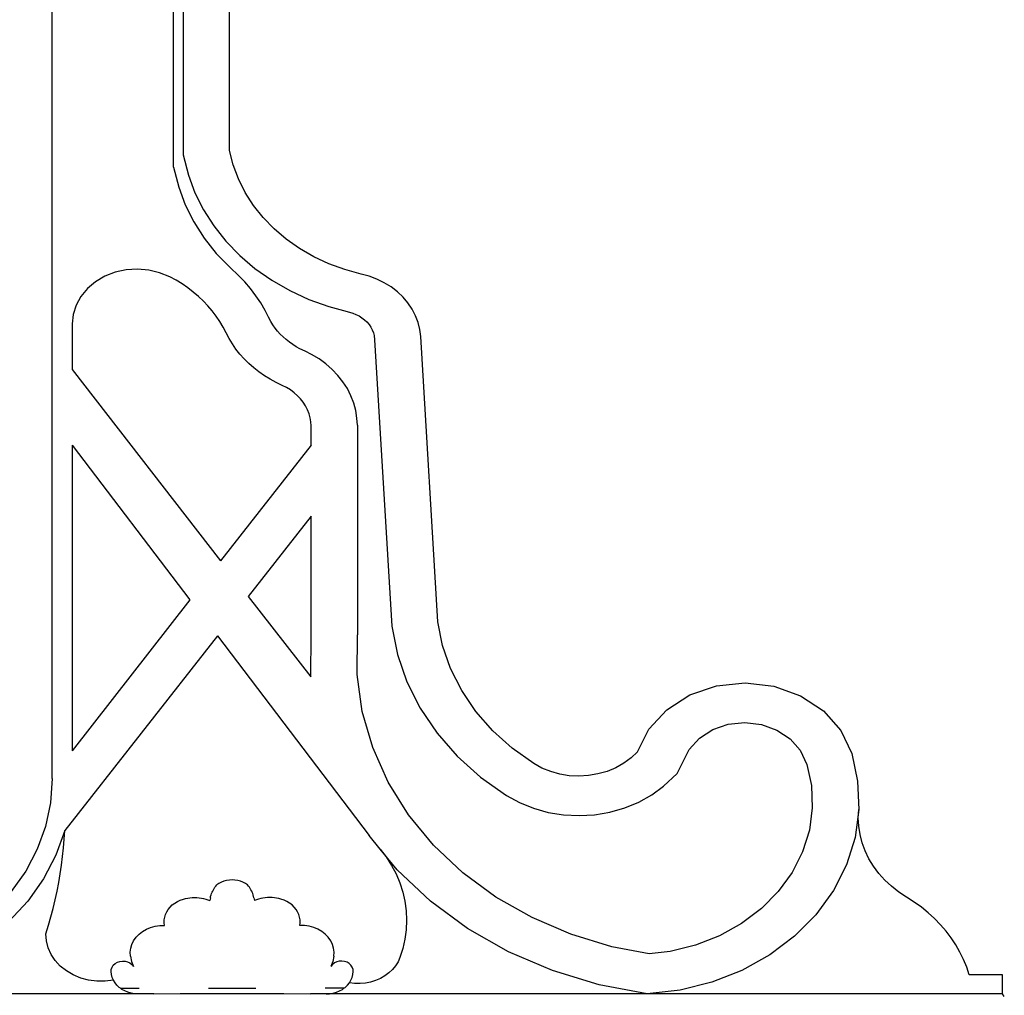
# Model space of a CAD drawing. Units: millimetres. Extents: x 1410 to 4996, y 630 to 3154.
# Drawn here: x 4558 to 4727, y 2199 to 2367 of the extents above; entities that cross this region are included whole.
import ezdxf

# ---------------------------------------------------------------- set-up
doc = ezdxf.new("R2010")
doc.units = ezdxf.units.MM

msp = doc.modelspace()

# ---------------------------------------------------------------- linework, layer by layer
for p, q in [((4563.33, 2236.41), (4563.33, 2465.78)), ((4584.2, 2341.66), (4584.2, 2375.34)), ((4585.86, 2375.43), (4585.86, 2343.76)), ((4593.84, 2344.48), (4593.84, 2375.31)), ((4585.86, 2343.76), (4586.74, 2340.27)), ((4594.46, 2342.01), (4593.84, 2344.48)), ((4595.35, 2339.6), (4594.46, 2342.01)), ((4584.2, 2341.66), (4585.08, 2338.17)), ((4586.74, 2340.27), (4587.87, 2337.24)), ((4596.52, 2337.28), (4595.35, 2339.6)), ((4585.08, 2338.17), (4586.21, 2335.14)), ((4587.87, 2337.24), (4589.33, 2334.32)), ((4597.94, 2335.06), (4596.52, 2337.28)), ((4586.21, 2335.14), (4587.67, 2332.22)), ((4599.6, 2332.96), (4597.94, 2335.06)), ((4589.33, 2334.32), (4591.12, 2331.53)), ((4587.67, 2332.22), (4589.45, 2329.43)), ((4601.48, 2331.01), (4599.6, 2332.96)), ((4591.12, 2331.53), (4593.2, 2328.9)), ((4603.58, 2329.23), (4601.48, 2331.01)), ((4589.45, 2329.43), (4591.54, 2326.8)), ((4593.2, 2328.9), (4595.58, 2326.45)), ((4605.87, 2327.62), (4603.58, 2329.23)), ((4591.54, 2326.8), (4593.91, 2324.35)), ((4608.33, 2326.2), (4605.87, 2327.62)), ((4595.58, 2326.45), (4598.21, 2324.2)), ((4610.94, 2325), (4608.33, 2326.2)), ((4613.67, 2324), (4610.94, 2325)), ((4574.15, 2323.55), (4572.37, 2322.87)), ((4576.04, 2323.97), (4574.15, 2323.55)), ((4577.98, 2324.09), (4576.04, 2323.97)), ((4579.92, 2323.93), (4577.98, 2324.09)), ((4581.8, 2323.47), (4579.92, 2323.93)), ((4583.55, 2322.75), (4581.8, 2323.47)), ((4593.91, 2324.35), (4595.38, 2323.02)), ((4598.21, 2324.2), (4601.09, 2322.18)), ((4616.5, 2323.24), (4613.67, 2324)), ((4617.88, 2322.86), (4616.5, 2323.24)), ((4570.77, 2321.92), (4569.38, 2320.76)), ((4572.37, 2322.87), (4570.77, 2321.92)), ((4584.62, 2322.17), (4583.55, 2322.75)), ((4585.65, 2321.54), (4584.62, 2322.17)), ((4586.63, 2320.87), (4585.65, 2321.54)), ((4596.44, 2321.9), (4595.38, 2323.02)), ((4597.44, 2320.73), (4596.44, 2321.9)), ((4601.09, 2322.18), (4604.18, 2320.4)), ((4619.2, 2322.36), (4617.88, 2322.86)), ((4620.46, 2321.74), (4619.2, 2322.36)), ((4621.63, 2321.02), (4620.46, 2321.74)), ((4569.38, 2320.76), (4568.26, 2319.4)), ((4587.58, 2320.15), (4586.63, 2320.87)), ((4588.48, 2319.4), (4587.58, 2320.15)), ((4598.36, 2319.52), (4597.44, 2320.73)), ((4604.18, 2320.4), (4607.46, 2318.88)), ((4622.71, 2320.19), (4621.63, 2321.02)), ((4623.68, 2319.28), (4622.71, 2320.19)), ((4568.26, 2319.4), (4567.43, 2317.9)), ((4588.48, 2319.4), (4589.32, 2318.6)), ((4590.12, 2317.76), (4589.32, 2318.6)), ((4599.2, 2318.27), (4598.36, 2319.52)), ((4599.96, 2316.99), (4599.2, 2318.27)), ((4607.46, 2318.88), (4610.89, 2317.63)), ((4624.54, 2318.28), (4623.68, 2319.28)), ((4625.26, 2317.21), (4624.54, 2318.28)), ((4566.92, 2316.3), (4566.75, 2314.65)), ((4567.43, 2317.9), (4566.92, 2316.3)), ((4590.86, 2316.89), (4590.12, 2317.76)), ((4591.55, 2315.99), (4590.86, 2316.89)), ((4600.55, 2315.84), (4599.96, 2316.99)), ((4610.89, 2317.63), (4614.07, 2316.78)), ((4614.07, 2316.78), (4615.03, 2316.51)), ((4615.03, 2316.51), (4615.59, 2316.3)), ((4615.59, 2316.3), (4616.12, 2316.04)), ((4625.85, 2316.08), (4625.26, 2317.21)), ((4566.75, 2314.65), (4566.75, 2306.81)), ((4592.18, 2315.05), (4591.55, 2315.99)), ((4592.75, 2314.09), (4592.18, 2315.05)), ((4600.95, 2315.08), (4600.55, 2315.84)), ((4601.29, 2314.51), (4600.95, 2315.08)), ((4616.12, 2316.04), (4616.62, 2315.73)), ((4616.62, 2315.73), (4617.07, 2315.39)), ((4617.07, 2315.39), (4617.48, 2315)), ((4617.48, 2315), (4617.84, 2314.58)), ((4626.3, 2314.91), (4625.85, 2316.08)), ((4626.6, 2313.7), (4626.3, 2314.91)), ((4593.26, 2313.11), (4592.75, 2314.09)), ((4593.75, 2312.16), (4593.26, 2313.11)), ((4601.68, 2313.95), (4601.29, 2314.51)), ((4602.1, 2313.42), (4601.68, 2313.95)), ((4602.55, 2312.91), (4602.1, 2313.42)), ((4603.04, 2312.42), (4602.55, 2312.91)), ((4617.84, 2314.58), (4618.15, 2314.12)), ((4618.15, 2314.12), (4618.4, 2313.65)), ((4618.4, 2313.65), (4618.59, 2313.15)), ((4618.59, 2313.15), (4618.71, 2312.64)), ((4626.75, 2312.47), (4626.6, 2313.7)), ((4594.31, 2311.23), (4593.75, 2312.16)), ((4594.93, 2310.34), (4594.31, 2311.23)), ((4603.57, 2311.96), (4603.04, 2312.42)), ((4604.12, 2311.52), (4603.57, 2311.96)), ((4604.7, 2311.12), (4604.12, 2311.52)), ((4618.71, 2312.64), (4618.8, 2311.95)), ((4618.8, 2311.95), (4621.74, 2262.66)), ((4629.68, 2263.41), (4626.75, 2312.47)), ((4595.61, 2309.47), (4594.93, 2310.34)), ((4605.31, 2310.74), (4604.7, 2311.12)), ((4605.95, 2310.39), (4605.31, 2310.74)), ((4606.87, 2309.95), (4605.95, 2310.39)), ((4607.96, 2309.41), (4606.87, 2309.95)), ((4596.35, 2308.65), (4595.61, 2309.47)), ((4597.14, 2307.86), (4596.35, 2308.65)), ((4597.99, 2307.11), (4597.14, 2307.86)), ((4609.23, 2308.64), (4607.96, 2309.41)), ((4610.41, 2307.77), (4609.23, 2308.64)), ((4566.75, 2306.81), (4592.3, 2273.91)), ((4598.88, 2306.4), (4597.99, 2307.11)), ((4599.83, 2305.74), (4598.88, 2306.4)), ((4611.5, 2306.82), (4610.41, 2307.77)), ((4612.48, 2305.79), (4611.5, 2306.82)), ((4600.81, 2305.13), (4599.83, 2305.74)), ((4601.84, 2304.57), (4600.81, 2305.13)), ((4602.9, 2304.06), (4601.84, 2304.57)), ((4613.35, 2304.68), (4612.48, 2305.79)), ((4614.1, 2303.52), (4613.35, 2304.68)), ((4603.63, 2303.7), (4602.9, 2304.06)), ((4604.31, 2303.29), (4603.63, 2303.7)), ((4604.95, 2302.83), (4604.31, 2303.29)), ((4605.53, 2302.31), (4604.95, 2302.83)), ((4614.71, 2302.3), (4614.1, 2303.52)), ((4606.06, 2301.76), (4605.53, 2302.31)), ((4606.52, 2301.17), (4606.06, 2301.76)), ((4606.92, 2300.54), (4606.52, 2301.17)), ((4615.2, 2301.03), (4614.71, 2302.3)), ((4615.55, 2299.74), (4615.2, 2301.03)), ((4607.25, 2299.89), (4606.92, 2300.54)), ((4607.52, 2299.21), (4607.25, 2299.89)), ((4615.76, 2298.42), (4615.55, 2299.74)), ((4607.7, 2298.51), (4607.52, 2299.21)), ((4607.82, 2297.81), (4607.7, 2298.51)), ((4607.86, 2297.1), (4607.82, 2297.81)), ((4615.83, 2297.25), (4615.76, 2298.42)), ((4607.86, 2293.82), (4607.86, 2297.1)), ((4615.83, 2297.25), (4615.83, 2261.14)), ((4566.75, 2293.82), (4587.02, 2267.16)), ((4566.75, 2293.82), (4566.75, 2241.22)), ((4607.86, 2293.82), (4592.3, 2273.91)), ((4607.86, 2281.55), (4597.06, 2267.78)), ((4607.86, 2261.16), (4607.86, 2281.55)), ((4587.02, 2267.16), (4566.75, 2241.22)), ((4597.06, 2267.78), (4607.81, 2253.93)), ((4621.74, 2262.66), (4622.72, 2257.79)), ((4630.5, 2259.33), (4629.68, 2263.41)), ((4591.73, 2260.97), (4565.49, 2227.48)), ((4591.73, 2260.97), (4617.84, 2226.63)), ((4607.81, 2253.93), (4607.86, 2261.16)), ((4615.78, 2254.32), (4615.83, 2261.14)), ((4631.87, 2255.36), (4630.5, 2259.33)), ((4622.72, 2257.79), (4624.36, 2253.05)), ((4633.79, 2251.55), (4631.87, 2255.36)), ((4616.67, 2247.98), (4615.78, 2254.32)), ((4624.36, 2253.05), (4626.65, 2248.51)), ((4673.03, 2250.81), (4677.65, 2252.4)), ((4677.65, 2252.4), (4682.59, 2252.92)), ((4682.59, 2252.92), (4687.52, 2252.33)), ((4687.52, 2252.33), (4692.1, 2250.68)), ((4636.22, 2247.96), (4633.79, 2251.55)), ((4669.06, 2248.26), (4673.03, 2250.81)), ((4692.1, 2250.68), (4696.03, 2248.07)), ((4626.65, 2248.51), (4629.54, 2244.23)), ((4618.46, 2241.78), (4616.67, 2247.98)), ((4639.12, 2244.64), (4636.22, 2247.96)), ((4665.99, 2244.92), (4669.06, 2248.26)), ((4696.03, 2248.07), (4699.03, 2244.69)), ((4676.99, 2244.86), (4679.66, 2245.78)), ((4679.66, 2245.78), (4682.52, 2246.08)), ((4682.52, 2246.08), (4685.37, 2245.74)), ((4685.37, 2245.74), (4688.03, 2244.78)), ((4629.54, 2244.23), (4633.01, 2240.27)), ((4642.47, 2241.64), (4639.12, 2244.64)), ((4664.05, 2241.01), (4665.99, 2244.92)), ((4674.69, 2243.38), (4676.99, 2244.86)), ((4688.03, 2244.78), (4690.3, 2243.27)), ((4699.03, 2244.69), (4700.9, 2240.76)), ((4621.13, 2235.82), (4618.46, 2241.78)), ((4672.92, 2241.45), (4674.69, 2243.38)), ((4690.3, 2243.27), (4692.03, 2241.31)), ((4633.01, 2240.27), (4637.01, 2236.68)), ((4646.2, 2238.99), (4642.47, 2241.64)), ((4664.05, 2241.01), (4662.94, 2239.97)), ((4670.86, 2237.31), (4672.92, 2241.45)), ((4692.03, 2241.31), (4693.2, 2238.86)), ((4700.9, 2240.76), (4701.92, 2235.98)), ((4647.6, 2238.23), (4646.2, 2238.99)), ((4661.68, 2239.05), (4660.29, 2238.28)), ((4662.94, 2239.97), (4661.68, 2239.05)), ((4693.2, 2238.86), (4693.97, 2235.25)), ((4637.01, 2236.68), (4641.48, 2233.51)), ((4649.1, 2237.62), (4647.6, 2238.23)), ((4650.67, 2237.19), (4649.1, 2237.62)), ((4652.3, 2236.92), (4650.67, 2237.19)), ((4653.95, 2236.84), (4652.3, 2236.92)), ((4655.61, 2236.93), (4653.95, 2236.84)), ((4657.23, 2237.21), (4655.61, 2236.93)), ((4658.8, 2237.66), (4657.23, 2237.21)), ((4660.29, 2238.28), (4658.8, 2237.66)), ((4668.51, 2235.09), (4670.86, 2237.31)), ((4563.33, 2236.41), (4563.03, 2232.22)), ((4624.65, 2230.18), (4621.13, 2235.82)), ((4666.48, 2233.61), (4668.51, 2235.09)), ((4693.97, 2235.25), (4694.12, 2231.39)), ((4701.92, 2235.98), (4702.11, 2231.12)), ((4641.48, 2233.51), (4643.72, 2232.28)), ((4664.24, 2232.36), (4666.48, 2233.61)), ((4563.03, 2232.22), (4562.17, 2228.17)), ((4643.72, 2232.28), (4646.14, 2231.31)), ((4661.83, 2231.37), (4664.24, 2232.36)), ((4628.95, 2224.95), (4624.65, 2230.18)), ((4646.14, 2231.31), (4648.68, 2230.6)), ((4648.68, 2230.6), (4651.32, 2230.17)), ((4651.32, 2230.17), (4653.99, 2230.04)), ((4653.99, 2230.04), (4656.66, 2230.19)), ((4656.66, 2230.19), (4659.29, 2230.64)), ((4659.29, 2230.64), (4661.83, 2231.37)), ((4694.12, 2231.39), (4693.61, 2227.56)), ((4702.11, 2231.12), (4701.47, 2226.3)), ((4702.03, 2229.67), (4702.11, 2231.12)), ((4562.17, 2228.17), (4560.73, 2224.25)), ((4702.11, 2228.22), (4702.03, 2229.67)), ((4702.33, 2226.78), (4702.11, 2228.22)), ((4565.49, 2227.48), (4563.94, 2223.22)), ((4565.39, 2225.98), (4565.49, 2227.48)), ((4619.75, 2224.3), (4617.84, 2226.63)), ((4693.61, 2227.56), (4692.45, 2223.83)), ((4702.69, 2225.36), (4702.33, 2226.78)), ((4565.26, 2224.48), (4565.39, 2225.98)), ((4633.97, 2220.21), (4628.95, 2224.95)), ((4701.47, 2226.3), (4700, 2221.6)), ((4703.2, 2223.97), (4702.69, 2225.36)), ((4560.73, 2224.25), (4558.76, 2220.49)), ((4563.94, 2223.22), (4561.79, 2219.14)), ((4565.1, 2222.99), (4565.26, 2224.48)), ((4619.75, 2224.3), (4620.79, 2222.93)), ((4622.7, 2220.71), (4619.75, 2224.3)), ((4692.45, 2223.83), (4690.65, 2220.28)), ((4703.86, 2222.62), (4703.2, 2223.97)), ((4564.68, 2220.01), (4564.91, 2221.5)), ((4564.91, 2221.5), (4565.1, 2222.99)), ((4620.79, 2222.93), (4621.71, 2221.49)), ((4621.71, 2221.49), (4622.49, 2220.01)), ((4700, 2221.6), (4697.74, 2217.14)), ((4704.64, 2221.33), (4703.86, 2222.62)), ((4558.76, 2220.49), (4556.27, 2216.97)), ((4564.43, 2218.52), (4564.68, 2220.01)), ((4622.49, 2220.01), (4623.13, 2218.47)), ((4628.39, 2215.35), (4622.7, 2220.71)), ((4639.65, 2216.04), (4633.97, 2220.21)), ((4690.65, 2220.28), (4688.27, 2216.99)), ((4705.56, 2220.1), (4704.64, 2221.33)), ((4706.59, 2218.95), (4705.56, 2220.1)), ((4561.79, 2219.14), (4559.09, 2215.32)), ((4564.14, 2217.04), (4564.43, 2218.52)), ((4591.46, 2217.92), (4591.63, 2218.11)), ((4592, 2218.37), (4591.63, 2218.11)), ((4592.42, 2218.59), (4592, 2218.37)), ((4592.86, 2218.76), (4592.42, 2218.59)), ((4593.32, 2218.89), (4592.86, 2218.76)), ((4593.8, 2218.96), (4593.32, 2218.89)), ((4594.28, 2218.99), (4593.8, 2218.96)), ((4594.76, 2218.96), (4594.28, 2218.99)), ((4595.24, 2218.89), (4594.76, 2218.96)), ((4595.7, 2218.76), (4595.24, 2218.89)), ((4596.14, 2218.59), (4595.7, 2218.76)), ((4596.56, 2218.37), (4596.14, 2218.59)), ((4596.94, 2218.11), (4596.56, 2218.37)), ((4597.1, 2217.92), (4596.94, 2218.11)), ((4623.13, 2218.47), (4623.64, 2216.9)), ((4707.75, 2217.88), (4706.59, 2218.95)), ((4563.82, 2215.57), (4564.14, 2217.04)), ((4590.58, 2216.15), (4590.65, 2216.39)), ((4590.65, 2216.39), (4590.73, 2216.62)), ((4590.73, 2216.62), (4590.82, 2216.85)), ((4590.82, 2216.85), (4590.93, 2217.07)), ((4590.93, 2217.07), (4591.04, 2217.29)), ((4591.04, 2217.29), (4591.17, 2217.5)), ((4591.17, 2217.5), (4591.31, 2217.71)), ((4591.31, 2217.71), (4591.46, 2217.92)), ((4597.25, 2217.71), (4597.1, 2217.92)), ((4597.39, 2217.5), (4597.25, 2217.71)), ((4597.52, 2217.29), (4597.39, 2217.5)), ((4597.64, 2217.07), (4597.52, 2217.29)), ((4597.74, 2216.85), (4597.64, 2217.07)), ((4597.83, 2216.62), (4597.74, 2216.85)), ((4597.91, 2216.39), (4597.83, 2216.62)), ((4597.98, 2216.15), (4597.91, 2216.39)), ((4623.64, 2216.9), (4624.01, 2215.3)), ((4688.27, 2216.99), (4685.35, 2214.04)), ((4697.74, 2217.14), (4694.74, 2213)), ((4709, 2216.89), (4707.75, 2217.88)), ((4710.35, 2216), (4709, 2216.89)), ((4559.09, 2215.32), (4555.86, 2211.8)), ((4563.48, 2214.09), (4563.82, 2215.57)), ((4583.6, 2214.31), (4583.98, 2214.67)), ((4583.98, 2214.67), (4584.4, 2215)), ((4584.4, 2215), (4584.86, 2215.28)), ((4584.86, 2215.28), (4585.36, 2215.51)), ((4585.36, 2215.51), (4585.88, 2215.69)), ((4585.88, 2215.69), (4586.26, 2215.79)), ((4586.26, 2215.79), (4586.64, 2215.86)), ((4586.64, 2215.86), (4587.02, 2215.92)), ((4587.02, 2215.92), (4587.41, 2215.95)), ((4587.41, 2215.95), (4587.81, 2215.96)), ((4587.81, 2215.96), (4588.2, 2215.95)), ((4588.2, 2215.95), (4588.59, 2215.92)), ((4588.59, 2215.92), (4588.98, 2215.86)), ((4588.98, 2215.86), (4589.36, 2215.79)), ((4589.36, 2215.79), (4589.73, 2215.69)), ((4589.73, 2215.69), (4590.1, 2215.57)), ((4590.1, 2215.57), (4590.46, 2215.44)), ((4590.49, 2215.68), (4590.46, 2215.44)), ((4590.53, 2215.92), (4590.49, 2215.68)), ((4590.53, 2215.92), (4590.58, 2216.15)), ((4598.03, 2215.92), (4597.98, 2216.15)), ((4598.03, 2215.92), (4598.07, 2215.68)), ((4598.07, 2215.68), (4598.1, 2215.44)), ((4598.46, 2215.57), (4598.1, 2215.44)), ((4598.83, 2215.69), (4598.46, 2215.57)), ((4599.2, 2215.79), (4598.83, 2215.69)), ((4599.58, 2215.86), (4599.2, 2215.79)), ((4599.97, 2215.92), (4599.58, 2215.86)), ((4600.36, 2215.95), (4599.97, 2215.92)), ((4600.75, 2215.96), (4600.36, 2215.95)), ((4601.15, 2215.95), (4600.75, 2215.96)), ((4601.54, 2215.92), (4601.15, 2215.95)), ((4601.92, 2215.86), (4601.54, 2215.92)), ((4602.31, 2215.79), (4601.92, 2215.86)), ((4602.68, 2215.69), (4602.31, 2215.79)), ((4603.21, 2215.51), (4602.68, 2215.69)), ((4603.7, 2215.28), (4603.21, 2215.51)), ((4604.16, 2215), (4603.7, 2215.28)), ((4604.58, 2214.67), (4604.16, 2215)), ((4604.96, 2214.31), (4604.58, 2214.67)), ((4624.01, 2215.3), (4624.23, 2213.67)), ((4634.8, 2210.63), (4628.39, 2215.35)), ((4645.88, 2212.49), (4639.65, 2216.04)), ((4711.65, 2215.18), (4710.35, 2216)), ((4712.89, 2214.29), (4711.65, 2215.18)), ((4563.1, 2212.63), (4563.48, 2214.09)), ((4582.67, 2212.57), (4582.81, 2213.04)), ((4582.81, 2213.04), (4583.02, 2213.49)), ((4583.02, 2213.49), (4583.28, 2213.91)), ((4583.28, 2213.91), (4583.6, 2214.31)), ((4605.28, 2213.91), (4604.96, 2214.31)), ((4605.54, 2213.49), (4605.28, 2213.91)), ((4605.75, 2213.04), (4605.54, 2213.49)), ((4605.89, 2212.57), (4605.75, 2213.04)), ((4624.23, 2213.67), (4624.3, 2212.04)), ((4685.35, 2214.04), (4681.95, 2211.48)), ((4694.74, 2213), (4691.07, 2209.29)), ((4714.06, 2213.34), (4712.89, 2214.29)), ((4715.16, 2212.33), (4714.06, 2213.34)), ((4562.69, 2211.17), (4563.1, 2212.63)), ((4582.58, 2211.61), (4582.59, 2212.09)), ((4582.63, 2211.13), (4582.58, 2211.61)), ((4582.59, 2212.09), (4582.67, 2212.57)), ((4605.97, 2212.09), (4605.89, 2212.57)), ((4605.93, 2211.13), (4605.98, 2211.61)), ((4605.98, 2211.61), (4605.97, 2212.09)), ((4624.3, 2212.04), (4624.23, 2210.41)), ((4652.57, 2209.62), (4645.88, 2212.49)), ((4681.95, 2211.48), (4678.15, 2209.38)), ((4716.19, 2211.27), (4715.16, 2212.33)), ((4717.15, 2210.16), (4716.19, 2211.27)), ((4562.24, 2209.72), (4562.69, 2211.17)), ((4562.33, 2208.5), (4562.24, 2209.72)), ((4577.74, 2209.12), (4578.25, 2209.65)), ((4578.25, 2209.65), (4578.84, 2210.12)), ((4578.84, 2210.12), (4579.52, 2210.51)), ((4579.52, 2210.51), (4580.25, 2210.81)), ((4580.25, 2210.81), (4581.02, 2211.01)), ((4581.02, 2211.01), (4581.82, 2211.12)), ((4581.82, 2211.12), (4582.63, 2211.13)), ((4606.74, 2211.12), (4605.93, 2211.13)), ((4607.54, 2211.01), (4606.74, 2211.12)), ((4608.32, 2210.81), (4607.54, 2211.01)), ((4609.05, 2210.51), (4608.32, 2210.81)), ((4609.72, 2210.12), (4609.05, 2210.51)), ((4610.31, 2209.65), (4609.72, 2210.12)), ((4610.83, 2209.12), (4610.31, 2209.65)), ((4624.23, 2210.41), (4624.01, 2208.79)), ((4641.85, 2206.62), (4634.8, 2210.63)), ((4659.63, 2207.47), (4652.57, 2209.62)), ((4718.03, 2209), (4717.15, 2210.16)), ((4562.62, 2207.31), (4562.33, 2208.5)), ((4576.82, 2207.21), (4577.01, 2207.88)), ((4577.01, 2207.88), (4577.32, 2208.52)), ((4577.32, 2208.52), (4577.74, 2209.12)), ((4611.24, 2208.52), (4610.83, 2209.12)), ((4611.55, 2207.88), (4611.24, 2208.52)), ((4611.74, 2207.21), (4611.55, 2207.88)), ((4624.01, 2208.79), (4623.65, 2207.19)), ((4678.15, 2209.38), (4674.03, 2207.76)), ((4691.07, 2209.29), (4686.79, 2206.07)), ((4718.82, 2207.8), (4718.03, 2209)), ((4563.13, 2206.17), (4562.62, 2207.31)), ((4563.83, 2205.11), (4563.13, 2206.17)), ((4576.74, 2206.53), (4576.82, 2207.21)), ((4576.78, 2205.84), (4576.74, 2206.53)), ((4611.82, 2206.53), (4611.74, 2207.21)), ((4611.78, 2205.84), (4611.82, 2206.53)), ((4623.65, 2207.19), (4623.15, 2205.62)), ((4649.43, 2203.37), (4641.85, 2206.62)), ((4666.03, 2206.25), (4659.63, 2207.47)), ((4669.68, 2206.68), (4666.03, 2206.25)), ((4674.03, 2207.76), (4669.68, 2206.68)), ((4719.53, 2206.56), (4718.82, 2207.8)), ((4720.15, 2205.29), (4719.53, 2206.56)), ((4564.71, 2204.15), (4563.83, 2205.11)), ((4573.83, 2204.3), (4574.14, 2204.58)), ((4574.14, 2204.58), (4574.52, 2204.8)), ((4574.52, 2204.8), (4574.94, 2204.95)), ((4574.94, 2204.95), (4575.39, 2205.01)), ((4575.39, 2205.01), (4575.84, 2204.98)), ((4575.84, 2204.98), (4576.28, 2204.87)), ((4576.28, 2204.87), (4576.67, 2204.69)), ((4576.67, 2204.69), (4577.01, 2204.43)), ((4576.78, 2205.84), (4576.97, 2204.96)), ((4576.97, 2204.96), (4577.28, 2204.11)), ((4611.59, 2204.96), (4611.28, 2204.11)), ((4611.89, 2204.69), (4611.55, 2204.43)), ((4611.78, 2205.84), (4611.59, 2204.96)), ((4612.28, 2204.87), (4611.89, 2204.69)), ((4612.72, 2204.98), (4612.28, 2204.87)), ((4613.17, 2205.01), (4612.72, 2204.98)), ((4613.62, 2204.95), (4613.17, 2205.01)), ((4614.05, 2204.8), (4613.62, 2204.95)), ((4614.42, 2204.58), (4614.05, 2204.8)), ((4614.73, 2204.3), (4614.42, 2204.58)), ((4622.82, 2204.88), (4622.39, 2204.19)), ((4623.15, 2205.62), (4622.82, 2204.88)), ((4686.79, 2206.07), (4682.01, 2203.42)), ((4720.69, 2203.99), (4720.15, 2205.29)), ((4565.75, 2203.31), (4564.71, 2204.15)), ((4566.93, 2202.62), (4565.75, 2203.31)), ((4573.44, 2203.21), (4573.47, 2203.59)), ((4573.5, 2202.7), (4573.44, 2203.21)), ((4573.47, 2203.59), (4573.61, 2203.96)), ((4573.61, 2203.96), (4573.83, 2204.3)), ((4577.01, 2204.43), (4577.28, 2204.11)), ((4611.55, 2204.43), (4611.28, 2204.11)), ((4614.95, 2203.96), (4614.73, 2204.3)), ((4615.09, 2203.59), (4614.95, 2203.96)), ((4615.06, 2202.7), (4615.12, 2203.21)), ((4615.12, 2203.21), (4615.09, 2203.59)), ((4621.24, 2202.97), (4620.55, 2202.45)), ((4621.86, 2203.55), (4621.24, 2202.97)), ((4622.39, 2204.19), (4621.86, 2203.55)), ((4657.41, 2200.94), (4649.43, 2203.37)), ((4682.01, 2203.42), (4676.82, 2201.39)), ((4721.13, 2202.66), (4720.69, 2203.99)), ((4568.21, 2202.08), (4566.93, 2202.62)), ((4569.58, 2201.72), (4568.21, 2202.08)), ((4570.99, 2201.54), (4569.58, 2201.72)), ((4572.42, 2201.54), (4570.99, 2201.54)), ((4573.84, 2201.73), (4572.42, 2201.54)), ((4573.63, 2202.2), (4573.5, 2202.7)), ((4573.84, 2201.73), (4573.63, 2202.2)), ((4574.12, 2201.28), (4573.84, 2201.73)), ((4574.46, 2200.86), (4574.12, 2201.28)), ((4614.1, 2200.86), (4614.45, 2201.28)), ((4614.45, 2201.28), (4614.72, 2201.73)), ((4615.36, 2201.16), (4614.45, 2201.28)), ((4614.72, 2201.73), (4614.93, 2202.2)), ((4614.93, 2202.2), (4615.06, 2202.7)), ((4616.28, 2201.14), (4615.36, 2201.16)), ((4617.2, 2201.22), (4616.28, 2201.14)), ((4618.09, 2201.4), (4617.2, 2201.22)), ((4618.96, 2201.66), (4618.09, 2201.4)), ((4619.78, 2202.02), (4618.96, 2201.66)), ((4620.55, 2202.45), (4619.78, 2202.02)), ((4676.82, 2201.39), (4671.35, 2200.03)), ((4726.82, 2202.66), (4721.13, 2202.66)), ((4726.82, 2199.36), (4726.82, 2202.66)), ((4574.86, 2200.48), (4574.46, 2200.86)), ((4575.06, 2200.33), (4574.86, 2200.48)), ((4575.32, 2200.15), (4575.06, 2200.33)), ((4575.06, 2200.33), (4578.26, 2200.33)), ((4575.82, 2199.88), (4575.32, 2200.15)), ((4576.35, 2199.65), (4575.82, 2199.88)), ((4576.92, 2199.49), (4576.35, 2199.65)), ((4577.51, 2199.4), (4576.92, 2199.49)), ((4578.11, 2199.36), (4577.51, 2199.4)), ((4590.2, 2200.33), (4598.36, 2200.33)), ((4613.5, 2200.33), (4610.3, 2200.33)), ((4610.46, 2199.36), (4611.05, 2199.4)), ((4611.05, 2199.4), (4611.64, 2199.49)), ((4611.64, 2199.49), (4612.21, 2199.65)), ((4612.21, 2199.65), (4612.75, 2199.88)), ((4612.75, 2199.88), (4613.25, 2200.15)), ((4613.25, 2200.15), (4613.5, 2200.33)), ((4613.5, 2200.33), (4613.7, 2200.48)), ((4613.7, 2200.48), (4614.1, 2200.86)), ((4665.69, 2199.36), (4657.41, 2200.94)), ((4671.35, 2200.03), (4665.69, 2199.36)), ((4578.11, 2199.36), (4525.5, 2199.36)), ((4580.78, 2199.36), (4578.11, 2199.36)), ((4580.82, 2199.35), (4580.78, 2199.36)), ((4585.36, 2199.36), (4580.82, 2199.35)), ((4603.2, 2199.36), (4585.36, 2199.36)), ((4607.75, 2199.35), (4603.2, 2199.36)), ((4607.78, 2199.36), (4607.75, 2199.35)), ((4610.46, 2199.36), (4607.78, 2199.36)), ((4665.69, 2199.36), (4610.46, 2199.36)), ((4726.82, 2199.36), (4665.69, 2199.36)), ((4727.16, 2198.9), (4726.82, 2199.36))]:
    msp.add_line(p, q)

doc.saveas('drawing.dxf')
